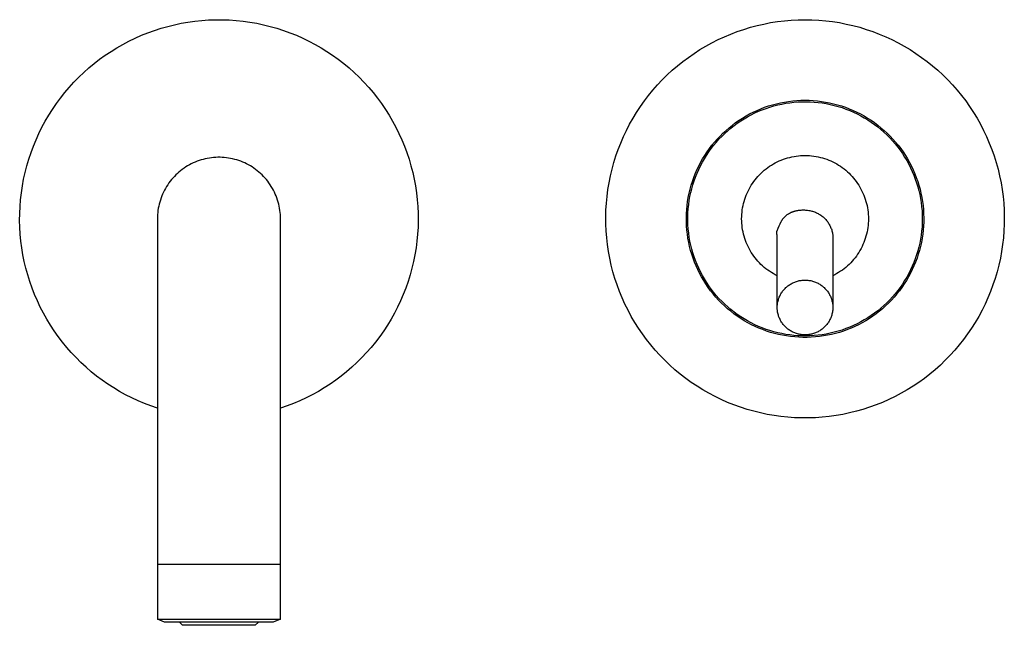
# Model space of a CAD drawing. Units: millimetres. Extents: x -302 to 247, y -306 to 179.
# Drawn here: x 79 to 247, y 75 to 179 of the extents above; entities that cross this region are included whole.
import ezdxf

# ---------------------------------------------------------------- set-up
doc = ezdxf.new("R2010")
doc.units = ezdxf.units.MM
doc.header["$MEASUREMENT"] = 0
doc.layers.add('Default', color=7, linetype='Continuous', true_color=0x000000)

msp = doc.modelspace()

# ---------------------------------------------------------------- linework, layer by layer
at = {"layer": 'Default', "color": 7, "true_color": 0xffffff}
for p, q in [((105.44, 178.02), (106.59, 178.27)), ((106.59, 178.27), (107.76, 178.47)), ((107.76, 178.47), (108.92, 178.63)), ((108.92, 178.63), (110.1, 178.76)), ((110.1, 178.76), (111.27, 178.84)), ((111.27, 178.84), (112.45, 178.88)), ((112.45, 178.88), (113.63, 178.88)), ((113.63, 178.88), (114.81, 178.84)), ((114.81, 178.84), (115.99, 178.76)), ((115.99, 178.76), (117.16, 178.63)), ((117.16, 178.63), (118.33, 178.47)), ((118.33, 178.47), (119.49, 178.27)), ((119.49, 178.27), (120.65, 178.02)), ((204.86, 177.88), (206.01, 178.14)), ((206.01, 178.14), (207.17, 178.37)), ((207.17, 178.37), (208.34, 178.55)), ((208.34, 178.55), (209.51, 178.69)), ((209.51, 178.69), (210.69, 178.8)), ((210.69, 178.8), (211.86, 178.86)), ((211.86, 178.86), (213.04, 178.88)), ((213.04, 178.88), (214.22, 178.86)), ((214.22, 178.86), (215.4, 178.8)), ((215.4, 178.8), (216.58, 178.69)), ((216.58, 178.69), (217.75, 178.55)), ((217.75, 178.55), (218.92, 178.37)), ((218.92, 178.37), (220.07, 178.14)), ((220.07, 178.14), (221.22, 177.88)), ((99.83, 176.21), (100.93, 176.65)), ((100.93, 176.65), (102.04, 177.05)), ((102.04, 177.05), (103.16, 177.42)), ((103.16, 177.42), (104.3, 177.74)), ((104.3, 177.74), (105.44, 178.02)), ((120.65, 178.02), (121.79, 177.74)), ((121.79, 177.74), (122.93, 177.42)), ((122.93, 177.42), (124.05, 177.05)), ((124.05, 177.05), (125.16, 176.65)), ((125.16, 176.65), (126.25, 176.21)), ((199.29, 175.97), (200.37, 176.43)), ((200.37, 176.43), (201.48, 176.85)), ((201.48, 176.85), (202.59, 177.23)), ((202.59, 177.23), (203.72, 177.58)), ((203.72, 177.58), (204.86, 177.88)), ((221.22, 177.88), (222.37, 177.58)), ((222.37, 177.58), (223.49, 177.23)), ((223.49, 177.23), (224.61, 176.85)), ((224.61, 176.85), (225.71, 176.43)), ((225.71, 176.43), (226.8, 175.97)), ((96.65, 174.67), (97.69, 175.22)), ((97.69, 175.22), (98.76, 175.74)), ((98.76, 175.74), (99.83, 176.21)), ((126.25, 176.21), (127.33, 175.74)), ((127.33, 175.74), (128.39, 175.22)), ((128.39, 175.22), (129.44, 174.67)), ((196.13, 174.37), (197.16, 174.94)), ((197.16, 174.94), (198.22, 175.48)), ((198.22, 175.48), (199.29, 175.97)), ((226.8, 175.97), (227.87, 175.48)), ((227.87, 175.48), (228.92, 174.94)), ((228.92, 174.94), (229.96, 174.37)), ((93.65, 172.81), (94.63, 173.46)), ((94.63, 173.46), (95.63, 174.08)), ((95.63, 174.08), (96.65, 174.67)), ((129.44, 174.67), (130.46, 174.08)), ((130.46, 174.08), (131.46, 173.46)), ((131.46, 173.46), (132.44, 172.81)), ((193.15, 172.45), (194.12, 173.13)), ((194.12, 173.13), (195.12, 173.77)), ((195.12, 173.77), (196.13, 174.37)), ((229.96, 174.37), (230.97, 173.77)), ((230.97, 173.77), (231.96, 173.13)), ((231.96, 173.13), (232.93, 172.45)), ((90.85, 170.64), (91.76, 171.39)), ((91.76, 171.39), (92.69, 172.12)), ((92.69, 172.12), (93.65, 172.81)), ((132.44, 172.81), (133.4, 172.12)), ((133.4, 172.12), (134.33, 171.39)), ((134.33, 171.39), (135.24, 170.64)), ((191.29, 171.01), (192.21, 171.75)), ((192.21, 171.75), (193.15, 172.45)), ((232.93, 172.45), (233.88, 171.75)), ((233.88, 171.75), (234.8, 171.01)), ((89.12, 169.04), (89.97, 169.85)), ((89.97, 169.85), (90.85, 170.64)), ((135.24, 170.64), (136.12, 169.85)), ((136.12, 169.85), (136.97, 169.04)), ((189.53, 169.44), (190.4, 170.24)), ((190.4, 170.24), (191.29, 171.01)), ((234.8, 171.01), (235.69, 170.24)), ((235.69, 170.24), (236.56, 169.44)), ((87.5, 167.32), (88.29, 168.19)), ((88.29, 168.19), (89.12, 169.04)), ((136.97, 169.04), (137.79, 168.2)), ((137.79, 168.2), (138.59, 167.32)), ((187.88, 167.75), (188.69, 168.61)), ((188.69, 168.61), (189.53, 169.44)), ((236.56, 169.44), (237.4, 168.61)), ((237.4, 168.61), (238.21, 167.75)), ((86.01, 165.5), (86.74, 166.42)), ((86.74, 166.42), (87.5, 167.32)), ((138.59, 167.32), (139.35, 166.42)), ((139.35, 166.42), (140.08, 165.5)), ((186.36, 165.95), (187.1, 166.86)), ((187.1, 166.86), (187.88, 167.75)), ((238.21, 167.75), (238.98, 166.86)), ((238.98, 166.86), (239.73, 165.95)), ((85.31, 164.55), (86.01, 165.5)), ((140.08, 165.5), (140.78, 164.55)), ((184.96, 164.04), (185.64, 165.01)), ((185.64, 165.01), (186.36, 165.95)), ((208.17, 164.53), (208.86, 164.69)), ((208.86, 164.69), (209.55, 164.82)), ((209.55, 164.82), (210.24, 164.93)), ((209.76, 164.61), (210.45, 164.71)), ((210.24, 164.93), (210.94, 165.02)), ((210.45, 164.71), (211.14, 164.79)), ((210.94, 165.02), (211.64, 165.08)), ((211.14, 164.79), (211.83, 164.84)), ((211.64, 165.08), (212.34, 165.12)), ((211.83, 164.84), (212.52, 164.87)), ((212.34, 165.12), (213.04, 165.13)), ((212.52, 164.87), (213.22, 164.88)), ((213.04, 165.13), (213.75, 165.12)), ((213.22, 164.88), (213.91, 164.86)), ((213.75, 165.12), (214.45, 165.08)), ((213.91, 164.86), (214.6, 164.82)), ((214.45, 165.08), (215.15, 165.02)), ((214.6, 164.82), (215.3, 164.75)), ((215.15, 165.02), (215.85, 164.93)), ((215.3, 164.75), (215.98, 164.66)), ((215.85, 164.93), (216.54, 164.82)), ((215.98, 164.66), (216.67, 164.55)), ((216.54, 164.82), (217.23, 164.69)), ((217.23, 164.69), (217.92, 164.53)), ((239.73, 165.95), (240.45, 165.01)), ((240.45, 165.01), (241.13, 164.04)), ((84.01, 162.58), (84.64, 163.57)), ((84.64, 163.57), (85.31, 164.55)), ((140.78, 164.55), (141.45, 163.57)), ((141.45, 163.57), (142.08, 162.58)), ((183.7, 162.05), (184.31, 163.06)), ((184.31, 163.06), (184.96, 164.04)), ((203.59, 162.78), (204.21, 163.1)), ((204.21, 163.1), (204.85, 163.4)), ((204.48, 162.95), (205.11, 163.24)), ((204.85, 163.4), (205.5, 163.67)), ((205.11, 163.24), (205.75, 163.5)), ((205.5, 163.67), (206.15, 163.92)), ((205.75, 163.5), (206.4, 163.74)), ((206.15, 163.92), (206.82, 164.15)), ((206.4, 163.74), (207.06, 163.96)), ((206.82, 164.15), (207.49, 164.35)), ((207.06, 163.96), (207.73, 164.16)), ((207.49, 164.35), (208.17, 164.53)), ((207.73, 164.16), (208.4, 164.33)), ((208.4, 164.33), (209.08, 164.48)), ((209.08, 164.48), (209.76, 164.61)), ((216.67, 164.55), (217.35, 164.41)), ((217.35, 164.41), (218.02, 164.25)), ((217.92, 164.53), (218.6, 164.35)), ((218.02, 164.25), (218.69, 164.06)), ((218.6, 164.35), (219.27, 164.15)), ((218.69, 164.06), (219.36, 163.86)), ((219.27, 164.15), (219.93, 163.92)), ((219.36, 163.86), (220.01, 163.63)), ((219.93, 163.92), (220.59, 163.67)), ((220.01, 163.63), (220.66, 163.37)), ((220.59, 163.67), (221.24, 163.4)), ((220.66, 163.37), (221.29, 163.1)), ((221.24, 163.4), (221.88, 163.1)), ((221.29, 163.1), (221.92, 162.8)), ((221.88, 163.1), (222.5, 162.78)), ((241.13, 164.04), (241.78, 163.06)), ((241.78, 163.06), (242.39, 162.05)), ((82.85, 160.52), (83.41, 161.56)), ((83.41, 161.56), (84.01, 162.58)), ((142.08, 162.58), (142.67, 161.56)), ((142.67, 161.56), (143.23, 160.52)), ((183.12, 161.02), (183.7, 162.05)), ((200.64, 160.88), (201.2, 161.3)), ((201.2, 161.3), (201.78, 161.7)), ((201.49, 161.2), (202.06, 161.59)), ((201.78, 161.7), (202.37, 162.08)), ((202.06, 161.59), (202.65, 161.96)), ((202.37, 162.08), (202.97, 162.45)), ((202.65, 161.96), (203.24, 162.31)), ((202.97, 162.45), (203.59, 162.78)), ((203.24, 162.31), (203.86, 162.64)), ((203.86, 162.64), (204.48, 162.95)), ((221.92, 162.8), (222.54, 162.48)), ((222.5, 162.78), (223.12, 162.45)), ((222.54, 162.48), (223.14, 162.14)), ((223.12, 162.45), (223.72, 162.08)), ((223.14, 162.14), (223.74, 161.78)), ((223.72, 162.08), (224.31, 161.7)), ((223.74, 161.78), (224.32, 161.4)), ((224.31, 161.7), (224.89, 161.3)), ((224.32, 161.4), (224.88, 161)), ((224.89, 161.3), (225.45, 160.88)), ((242.39, 162.05), (242.97, 161.02)), ((82.33, 159.46), (82.85, 160.52)), ((143.23, 160.52), (143.76, 159.46)), ((182.07, 158.91), (182.58, 159.97)), ((182.58, 159.97), (183.12, 161.02)), ((199.04, 159.51), (199.56, 159.98)), ((199.34, 159.44), (199.85, 159.91)), ((199.56, 159.98), (200.09, 160.44)), ((199.85, 159.91), (200.38, 160.36)), ((200.09, 160.44), (200.64, 160.88)), ((200.38, 160.36), (200.93, 160.79)), ((200.93, 160.79), (201.49, 161.2)), ((224.88, 161), (225.44, 160.58)), ((225.44, 160.58), (225.97, 160.14)), ((225.45, 160.88), (226, 160.44)), ((225.97, 160.14), (226.5, 159.68)), ((226, 160.44), (226.53, 159.98)), ((226.5, 159.68), (227, 159.2)), ((226.53, 159.98), (227.05, 159.51)), ((242.97, 161.02), (243.51, 159.97)), ((243.51, 159.97), (244.02, 158.91)), ((81.39, 157.3), (81.84, 158.39)), ((81.84, 158.39), (82.33, 159.46)), ((143.76, 159.46), (144.25, 158.39)), ((144.25, 158.39), (144.7, 157.3)), ((181.6, 157.82), (182.07, 158.91)), ((197.15, 157.43), (197.59, 157.97)), ((197.45, 157.41), (197.9, 157.94)), ((197.59, 157.97), (198.06, 158.5)), ((197.9, 157.94), (198.36, 158.46)), ((198.06, 158.5), (198.54, 159.01)), ((198.36, 158.46), (198.84, 158.96)), ((198.54, 159.01), (199.04, 159.51)), ((198.84, 158.96), (199.34, 159.44)), ((227, 159.2), (227.49, 158.71)), ((227.05, 159.51), (227.55, 159.01)), ((227.49, 158.71), (227.96, 158.2)), ((227.55, 159.01), (228.03, 158.5)), ((227.96, 158.2), (228.41, 157.68)), ((228.03, 158.5), (228.49, 157.97)), ((228.49, 157.97), (228.94, 157.43)), ((244.02, 158.91), (244.48, 157.82)), ((80.98, 156.19), (81.39, 157.3)), ((144.7, 157.3), (145.11, 156.19)), ((180.78, 155.61), (181.17, 156.72)), ((181.17, 156.72), (181.6, 157.82)), ((195.93, 155.71), (196.32, 156.29)), ((196.24, 155.72), (196.62, 156.3)), ((196.32, 156.29), (196.72, 156.87)), ((196.62, 156.3), (197.03, 156.86)), ((196.72, 156.87), (197.15, 157.43)), ((197.03, 156.86), (197.45, 157.41)), ((228.41, 157.68), (228.85, 157.13)), ((228.85, 157.13), (229.26, 156.58)), ((228.94, 157.43), (229.36, 156.87)), ((229.26, 156.58), (229.66, 156.01)), ((229.36, 156.87), (229.77, 156.29)), ((229.77, 156.29), (230.16, 155.71)), ((244.48, 157.82), (244.91, 156.72)), ((244.91, 156.72), (245.31, 155.61)), ((80.27, 153.94), (80.61, 155.07)), ((80.61, 155.07), (80.98, 156.19)), ((108.98, 154.57), (108.65, 154.42)), ((109.32, 154.7), (108.98, 154.57)), ((109.66, 154.82), (109.32, 154.7)), ((110.01, 154.93), (109.66, 154.82)), ((110.36, 155.03), (110.01, 154.93)), ((110.71, 155.12), (110.36, 155.03)), ((111.06, 155.19), (110.71, 155.12)), ((111.42, 155.26), (111.06, 155.19)), ((111.78, 155.31), (111.42, 155.26)), ((112.14, 155.34), (111.78, 155.31)), ((112.5, 155.37), (112.14, 155.34)), ((112.86, 155.38), (112.5, 155.37)), ((113.23, 155.38), (112.86, 155.38)), ((113.59, 155.37), (113.23, 155.38)), ((113.95, 155.34), (113.59, 155.37)), ((114.31, 155.31), (113.95, 155.34)), ((114.67, 155.26), (114.31, 155.31)), ((115.03, 155.19), (114.67, 155.26)), ((115.38, 155.12), (115.03, 155.19)), ((115.73, 155.03), (115.38, 155.12)), ((116.08, 154.93), (115.73, 155.03)), ((116.43, 154.82), (116.08, 154.93)), ((116.77, 154.7), (116.43, 154.82)), ((117.1, 154.57), (116.77, 154.7)), ((117.44, 154.42), (117.1, 154.57)), ((145.11, 156.19), (145.48, 155.08)), ((145.48, 155.08), (145.81, 153.94)), ((180.43, 154.48), (180.78, 155.61)), ((195.22, 154.49), (195.57, 155.11)), ((195.52, 154.53), (195.87, 155.13)), ((195.57, 155.11), (195.93, 155.71)), ((195.87, 155.13), (196.24, 155.72)), ((207.97, 154.43), (208.3, 154.6)), ((208.3, 154.6), (208.65, 154.76)), ((208.65, 154.76), (208.99, 154.91)), ((208.99, 154.91), (209.35, 155.04)), ((209.35, 155.04), (209.7, 155.17)), ((209.7, 155.17), (210.06, 155.28)), ((210.06, 155.28), (210.43, 155.37)), ((210.43, 155.37), (210.8, 155.46)), ((210.8, 155.46), (211.17, 155.53)), ((211.17, 155.53), (211.54, 155.59)), ((211.54, 155.59), (211.91, 155.63)), ((211.91, 155.63), (212.29, 155.67)), ((212.29, 155.67), (212.67, 155.69)), ((212.67, 155.69), (213.04, 155.69)), ((213.04, 155.69), (213.42, 155.69)), ((213.42, 155.69), (213.8, 155.67)), ((213.8, 155.67), (214.17, 155.63)), ((214.17, 155.63), (214.55, 155.59)), ((214.55, 155.59), (214.92, 155.53)), ((214.92, 155.53), (215.29, 155.46)), ((215.29, 155.46), (215.66, 155.37)), ((215.66, 155.37), (216.02, 155.28)), ((216.02, 155.28), (216.38, 155.17)), ((216.38, 155.17), (216.74, 155.04)), ((216.74, 155.04), (217.09, 154.91)), ((217.09, 154.91), (217.44, 154.76)), ((217.44, 154.76), (217.78, 154.6)), ((217.78, 154.6), (218.12, 154.43)), ((229.66, 156.01), (230.04, 155.42)), ((230.04, 155.42), (230.39, 154.83)), ((230.16, 155.71), (230.52, 155.11)), ((230.39, 154.83), (230.73, 154.22)), ((230.52, 155.11), (230.87, 154.49)), ((245.31, 155.61), (245.66, 154.48)), ((79.98, 152.8), (80.27, 153.94)), ((106.5, 153.09), (106.22, 152.86)), ((106.78, 153.31), (106.5, 153.09)), ((107.08, 153.52), (106.78, 153.31)), ((107.38, 153.73), (107.08, 153.52)), ((107.69, 153.92), (107.38, 153.73)), ((108, 154.1), (107.69, 153.92)), ((108.33, 154.26), (108, 154.1)), ((108.65, 154.42), (108.33, 154.26)), ((117.76, 154.26), (117.44, 154.42)), ((118.08, 154.09), (117.76, 154.26)), ((118.4, 153.92), (118.08, 154.09)), ((118.71, 153.73), (118.4, 153.92)), ((119.01, 153.52), (118.71, 153.73)), ((119.3, 153.31), (119.01, 153.52)), ((119.59, 153.09), (119.3, 153.31)), ((119.87, 152.86), (119.59, 153.09)), ((145.81, 153.94), (146.11, 152.8)), ((179.84, 152.2), (180.11, 153.35)), ((180.11, 153.35), (180.43, 154.48)), ((194.32, 152.59), (194.6, 153.23)), ((194.6, 153.23), (194.9, 153.87)), ((194.62, 152.65), (194.9, 153.29)), ((194.9, 153.87), (195.22, 154.49)), ((194.9, 153.29), (195.2, 153.91)), ((195.2, 153.91), (195.52, 154.53)), ((205.53, 152.66), (205.81, 152.92)), ((205.81, 152.92), (206.09, 153.17)), ((206.09, 153.17), (206.39, 153.4)), ((206.39, 153.4), (206.69, 153.63)), ((206.69, 153.63), (207, 153.85)), ((207, 153.85), (207.31, 154.05)), ((207.31, 154.05), (207.64, 154.25)), ((207.64, 154.25), (207.97, 154.43)), ((218.12, 154.43), (218.45, 154.25)), ((218.45, 154.25), (218.77, 154.05)), ((218.77, 154.05), (219.09, 153.85)), ((219.09, 153.85), (219.4, 153.63)), ((219.4, 153.63), (219.7, 153.4)), ((219.7, 153.4), (219.99, 153.17)), ((219.99, 153.17), (220.28, 152.92)), ((220.28, 152.92), (220.55, 152.66)), ((230.73, 154.22), (231.04, 153.6)), ((230.87, 154.49), (231.19, 153.87)), ((231.04, 153.6), (231.33, 152.97)), ((231.19, 153.87), (231.49, 153.23)), ((231.33, 152.97), (231.6, 152.33)), ((231.49, 153.23), (231.77, 152.59)), ((245.66, 154.48), (245.97, 153.35)), ((245.97, 153.35), (246.25, 152.2)), ((79.51, 150.49), (79.72, 151.65)), ((79.72, 151.65), (79.98, 152.8)), ((104.72, 151.29), (104.51, 151)), ((104.95, 151.57), (104.72, 151.29)), ((105.18, 151.85), (104.95, 151.57)), ((105.43, 152.11), (105.18, 151.85)), ((105.68, 152.37), (105.43, 152.11)), ((105.95, 152.62), (105.68, 152.37)), ((106.22, 152.86), (105.95, 152.62)), ((120.14, 152.62), (119.87, 152.86)), ((120.4, 152.37), (120.14, 152.62)), ((120.66, 152.11), (120.4, 152.37)), ((120.9, 151.85), (120.66, 152.11)), ((121.14, 151.57), (120.9, 151.85)), ((121.37, 151.29), (121.14, 151.57)), ((121.58, 151), (121.37, 151.29)), ((146.11, 152.8), (146.36, 151.65)), ((146.36, 151.65), (146.58, 150.49)), ((179.61, 151.04), (179.84, 152.2)), ((193.62, 150.6), (193.83, 151.27)), ((193.83, 151.27), (194.06, 151.93)), ((193.91, 150.7), (194.12, 151.36)), ((194.06, 151.93), (194.32, 152.59)), ((194.12, 151.36), (194.36, 152.01)), ((194.36, 152.01), (194.62, 152.65)), ((204.08, 150.93), (204.3, 151.24)), ((204.3, 151.24), (204.52, 151.54)), ((204.52, 151.54), (204.76, 151.83)), ((204.76, 151.83), (205.01, 152.12)), ((205.01, 152.12), (205.27, 152.39)), ((205.27, 152.39), (205.53, 152.66)), ((220.55, 152.66), (220.82, 152.39)), ((220.82, 152.39), (221.08, 152.12)), ((221.08, 152.12), (221.33, 151.83)), ((221.33, 151.83), (221.56, 151.54)), ((221.56, 151.54), (221.79, 151.24)), ((221.79, 151.24), (222.01, 150.93)), ((231.6, 152.33), (231.85, 151.68)), ((231.77, 152.59), (232.03, 151.93)), ((231.85, 151.68), (232.08, 151.03)), ((232.03, 151.93), (232.26, 151.27)), ((232.26, 151.27), (232.47, 150.6)), ((246.25, 152.2), (246.48, 151.04)), ((79.33, 149.32), (79.51, 150.49)), ((103.75, 149.76), (103.58, 149.44)), ((103.92, 150.08), (103.75, 149.76)), ((104.11, 150.39), (103.92, 150.08)), ((104.3, 150.7), (104.11, 150.39)), ((104.51, 151), (104.3, 150.7)), ((121.79, 150.7), (121.58, 151)), ((121.98, 150.39), (121.79, 150.7)), ((122.17, 150.08), (121.98, 150.39)), ((122.34, 149.76), (122.17, 150.08)), ((122.5, 149.44), (122.34, 149.76)), ((146.58, 150.49), (146.75, 149.32)), ((179.26, 148.71), (179.41, 149.88)), ((179.41, 149.88), (179.61, 151.04)), ((193.27, 149.24), (193.43, 149.92)), ((193.43, 149.92), (193.62, 150.6)), ((193.55, 149.35), (193.72, 150.03)), ((193.72, 150.03), (193.91, 150.7)), ((203.17, 149.28), (203.33, 149.62)), ((203.33, 149.62), (203.5, 149.96)), ((203.5, 149.96), (203.68, 150.29)), ((203.68, 150.29), (203.87, 150.61)), ((203.87, 150.61), (204.08, 150.93)), ((222.01, 150.93), (222.21, 150.61)), ((222.21, 150.61), (222.41, 150.29)), ((222.41, 150.29), (222.59, 149.96)), ((222.59, 149.96), (222.76, 149.62)), ((222.76, 149.62), (222.92, 149.28)), ((232.08, 151.03), (232.28, 150.36)), ((232.28, 150.36), (232.46, 149.69)), ((232.46, 149.69), (232.61, 149.01)), ((232.47, 150.6), (232.66, 149.92)), ((232.66, 149.92), (232.82, 149.24)), ((246.48, 151.04), (246.67, 149.88)), ((246.67, 149.88), (246.83, 148.71)), ((79.11, 146.98), (79.2, 148.15)), ((79.2, 148.15), (79.33, 149.32)), ((103.05, 148.09), (102.94, 147.75)), ((103.16, 148.44), (103.05, 148.09)), ((103.29, 148.78), (103.16, 148.44)), ((103.43, 149.11), (103.29, 148.78)), ((103.58, 149.44), (103.43, 149.11)), ((122.66, 149.11), (122.5, 149.44)), ((122.8, 148.78), (122.66, 149.11)), ((122.92, 148.44), (122.8, 148.78)), ((123.04, 148.09), (122.92, 148.44)), ((123.15, 147.75), (123.04, 148.09)), ((146.75, 149.32), (146.89, 148.15)), ((146.89, 148.15), (146.98, 146.98)), ((179.15, 147.53), (179.26, 148.71)), ((192.92, 147.16), (193.01, 147.86)), ((193.01, 147.86), (193.13, 148.55)), ((193.13, 148.55), (193.27, 149.24)), ((193.19, 147.3), (193.29, 147.99)), ((193.29, 147.99), (193.41, 148.67)), ((193.41, 148.67), (193.55, 149.35)), ((202.55, 147.5), (202.65, 147.86)), ((202.65, 147.86), (202.76, 148.23)), ((202.76, 148.23), (202.88, 148.58)), ((202.88, 148.58), (203.02, 148.93)), ((203.02, 148.93), (203.17, 149.28)), ((222.92, 149.28), (223.07, 148.93)), ((223.07, 148.93), (223.21, 148.58)), ((223.21, 148.58), (223.33, 148.23)), ((223.33, 148.23), (223.44, 147.86)), ((223.44, 147.86), (223.54, 147.5)), ((232.61, 149.01), (232.74, 148.33)), ((232.74, 148.33), (232.85, 147.65)), ((232.82, 149.24), (232.96, 148.55)), ((232.96, 148.55), (233.07, 147.86)), ((233.07, 147.86), (233.17, 147.16)), ((246.83, 148.71), (246.94, 147.53)), ((79.06, 145.8), (79.11, 146.98)), ((102.64, 146.33), (102.6, 145.97)), ((102.7, 146.69), (102.64, 146.33)), ((102.77, 147.04), (102.7, 146.69)), ((102.85, 147.4), (102.77, 147.04)), ((102.94, 147.75), (102.85, 147.4)), ((123.24, 147.4), (123.15, 147.75)), ((123.32, 147.04), (123.24, 147.4)), ((123.39, 146.69), (123.32, 147.04)), ((123.44, 146.33), (123.39, 146.69)), ((123.49, 145.97), (123.44, 146.33)), ((146.98, 146.98), (147.03, 145.8)), ((179.05, 145.17), (179.08, 146.35)), ((179.08, 146.35), (179.15, 147.53)), ((192.81, 145.76), (192.86, 146.46)), ((192.86, 146.46), (192.92, 147.16)), ((193.07, 145.92), (193.12, 146.61)), ((193.12, 146.61), (193.19, 147.3)), ((202.29, 146.01), (202.33, 146.39)), ((202.33, 146.39), (202.39, 146.76)), ((202.39, 146.76), (202.47, 147.13)), ((202.47, 147.13), (202.55, 147.5)), ((211.11, 146.15), (211.2, 146.17)), ((211.2, 146.17), (211.29, 146.2)), ((211.29, 146.2), (211.37, 146.22)), ((211.37, 146.22), (211.46, 146.25)), ((211.46, 146.25), (211.55, 146.27)), ((211.55, 146.27), (211.64, 146.29)), ((211.64, 146.29), (211.73, 146.31)), ((211.73, 146.31), (211.82, 146.32)), ((211.82, 146.32), (211.92, 146.34)), ((211.92, 146.34), (212.01, 146.35)), ((212.01, 146.35), (212.1, 146.36)), ((212.1, 146.36), (212.19, 146.37)), ((212.19, 146.37), (212.38, 146.38)), ((212.38, 146.38), (212.57, 146.39)), ((212.57, 146.39), (212.75, 146.39)), ((212.75, 146.39), (212.94, 146.39)), ((212.94, 146.39), (213.12, 146.38)), ((213.12, 146.38), (213.31, 146.36)), ((213.31, 146.36), (213.49, 146.34)), ((213.49, 146.34), (213.67, 146.32)), ((213.67, 146.32), (213.85, 146.29)), ((213.85, 146.29), (214.02, 146.25)), ((214.02, 146.25), (214.18, 146.21)), ((214.18, 146.21), (214.34, 146.17)), ((214.34, 146.17), (214.51, 146.12)), ((223.54, 147.5), (223.62, 147.13)), ((223.62, 147.13), (223.69, 146.76)), ((223.69, 146.76), (223.75, 146.39)), ((223.75, 146.39), (223.8, 146.01)), ((232.85, 147.65), (232.94, 146.96)), ((232.94, 146.96), (233, 146.27)), ((233, 146.27), (233.03, 145.57)), ((233.17, 147.16), (233.23, 146.46)), ((233.23, 146.46), (233.27, 145.76)), ((246.94, 147.53), (247.01, 146.35)), ((247.01, 146.35), (247.04, 145.17)), ((79.04, 144.62), (79.06, 145.8)), ((79.07, 143.44), (79.04, 144.62)), ((102.55, 145.25), (102.54, 144.88)), ((102.54, 144.88), (102.54, 76.53)), ((102.57, 145.61), (102.55, 145.25)), ((102.6, 145.97), (102.57, 145.61)), ((123.52, 145.61), (123.49, 145.97)), ((123.54, 145.25), (123.52, 145.61)), ((123.54, 144.88), (123.54, 145.25)), ((123.54, 94.38), (123.54, 144.88)), ((147.04, 144.62), (147.01, 143.44)), ((147.03, 145.8), (147.04, 144.62)), ((179.06, 143.99), (179.05, 145.17)), ((192.79, 145.05), (192.81, 145.76)), ((192.8, 144.35), (192.79, 145.05)), ((193.05, 145.23), (193.07, 145.92)), ((193.05, 144.53), (193.05, 145.23)), ((193.07, 143.84), (193.05, 144.53)), ((202.23, 144.88), (202.24, 145.26)), ((202.24, 144.51), (202.23, 144.88)), ((202.24, 145.26), (202.26, 145.64)), ((202.25, 144.13), (202.24, 144.51)), ((202.26, 145.64), (202.29, 146.01)), ((208.98, 144.41), (209.02, 144.48)), ((209.02, 144.48), (209.05, 144.55)), ((209.05, 144.55), (209.09, 144.61)), ((209.09, 144.61), (209.13, 144.68)), ((209.13, 144.68), (209.18, 144.74)), ((209.18, 144.74), (209.22, 144.81)), ((209.22, 144.81), (209.27, 144.87)), ((209.27, 144.87), (209.31, 144.93)), ((209.31, 144.93), (209.36, 144.99)), ((209.36, 144.99), (209.41, 145.05)), ((209.41, 145.05), (209.47, 145.11)), ((209.47, 145.11), (209.52, 145.17)), ((209.52, 145.17), (209.58, 145.23)), ((209.58, 145.23), (209.64, 145.29)), ((209.64, 145.29), (209.7, 145.34)), ((209.7, 145.34), (209.76, 145.4)), ((209.76, 145.4), (209.82, 145.45)), ((209.82, 145.45), (209.89, 145.5)), ((209.89, 145.5), (209.95, 145.55)), ((209.95, 145.55), (210.02, 145.6)), ((210.02, 145.6), (210.09, 145.65)), ((210.09, 145.65), (210.16, 145.7)), ((210.16, 145.7), (210.23, 145.74)), ((210.23, 145.74), (210.31, 145.79)), ((210.31, 145.79), (210.38, 145.83)), ((210.38, 145.83), (210.46, 145.87)), ((210.46, 145.87), (210.54, 145.91)), ((210.54, 145.91), (210.62, 145.95)), ((210.62, 145.95), (210.7, 145.99)), ((210.7, 145.99), (210.78, 146.02)), ((210.78, 146.02), (210.86, 146.06)), ((210.86, 146.06), (210.94, 146.09)), ((210.94, 146.09), (211.03, 146.12)), ((211.03, 146.12), (211.11, 146.15)), ((214.51, 146.12), (214.66, 146.06)), ((214.66, 146.06), (214.82, 146)), ((214.82, 146), (214.97, 145.93)), ((214.97, 145.93), (215.13, 145.86)), ((215.13, 145.86), (215.28, 145.78)), ((215.28, 145.78), (215.42, 145.7)), ((215.42, 145.7), (215.57, 145.61)), ((215.57, 145.61), (215.71, 145.52)), ((215.71, 145.52), (215.84, 145.42)), ((215.84, 145.42), (215.98, 145.32)), ((215.98, 145.32), (216.11, 145.21)), ((216.11, 145.21), (216.23, 145.1)), ((216.23, 145.1), (216.36, 144.98)), ((216.36, 144.98), (216.48, 144.86)), ((216.48, 144.86), (216.59, 144.74)), ((216.59, 144.74), (216.7, 144.61)), ((216.7, 144.61), (216.8, 144.48)), ((216.8, 144.48), (216.91, 144.34)), ((223.8, 146.01), (223.83, 145.64)), ((223.83, 145.64), (223.85, 145.26)), ((223.85, 144.51), (223.83, 144.13)), ((223.85, 145.26), (223.86, 144.88)), ((223.86, 144.88), (223.85, 144.51)), ((233.03, 145.57), (233.04, 144.88)), ((233.04, 144.88), (233.03, 144.18)), ((233.27, 145.76), (233.29, 145.05)), ((233.29, 145.05), (233.29, 144.35)), ((247.04, 145.17), (247.03, 143.99)), ((79.14, 142.26), (79.07, 143.44)), ((147.01, 143.44), (146.94, 142.26)), ((179.11, 142.81), (179.06, 143.99)), ((179.2, 141.64), (179.11, 142.81)), ((192.83, 143.65), (192.8, 144.35)), ((192.89, 142.95), (192.83, 143.65)), ((192.97, 142.25), (192.89, 142.95)), ((193.12, 143.15), (193.07, 143.84)), ((193.19, 142.45), (193.12, 143.15)), ((202.29, 143.75), (202.25, 144.13)), ((202.33, 143.38), (202.29, 143.75)), ((202.39, 143.01), (202.33, 143.38)), ((202.46, 142.64), (202.39, 143.01)), ((208.25, 142.76), (208.26, 142.83)), ((208.26, 142.83), (208.44, 143.27)), ((208.44, 143.27), (208.62, 143.67)), ((208.62, 143.67), (208.8, 144.05)), ((208.8, 144.05), (208.98, 144.41)), ((216.91, 144.34), (217, 144.21)), ((217, 144.21), (217.09, 144.06)), ((217.09, 144.06), (217.18, 143.92)), ((217.18, 143.92), (217.26, 143.77)), ((217.26, 143.77), (217.34, 143.62)), ((217.34, 143.62), (217.41, 143.47)), ((217.41, 143.47), (217.47, 143.31)), ((217.47, 143.31), (217.53, 143.16)), ((217.53, 143.16), (217.59, 143)), ((217.59, 143), (217.63, 142.84)), ((217.63, 142.84), (217.68, 142.67)), ((223.7, 143.01), (223.62, 142.64)), ((223.75, 143.38), (223.7, 143.01)), ((223.8, 143.75), (223.75, 143.38)), ((223.83, 144.13), (223.8, 143.75)), ((232.94, 142.8), (232.85, 142.11)), ((233, 143.49), (232.94, 142.8)), ((233.03, 144.18), (233, 143.49)), ((233.2, 142.95), (233.12, 142.25)), ((233.26, 143.65), (233.2, 142.95)), ((233.29, 144.35), (233.26, 143.65)), ((246.98, 142.81), (246.89, 141.64)), ((247.03, 143.99), (246.98, 142.81)), ((79.26, 141.09), (79.14, 142.26)), ((146.94, 142.26), (146.83, 141.09)), ((179.33, 140.47), (179.2, 141.64)), ((193.07, 141.56), (192.97, 142.25)), ((193.2, 140.86), (193.07, 141.56)), ((193.29, 141.77), (193.19, 142.45)), ((193.41, 141.08), (193.29, 141.77)), ((202.55, 142.27), (202.46, 142.64)), ((202.65, 141.9), (202.55, 142.27)), ((202.76, 141.54), (202.65, 141.9)), ((202.88, 141.19), (202.76, 141.54)), ((203.01, 140.83), (202.88, 141.19)), ((208.23, 142.53), (208.24, 142.61)), ((208.23, 142.46), (208.23, 142.53)), ((208.24, 142.38), (208.23, 142.46)), ((208.24, 142.68), (208.25, 142.76)), ((208.24, 142.61), (208.24, 142.68)), ((208.24, 142.31), (208.24, 142.38)), ((208.25, 142.23), (208.24, 142.31)), ((208.26, 142.16), (208.25, 142.23)), ((208.27, 142.08), (208.26, 142.16)), ((208.28, 142.01), (208.27, 142.08)), ((208.29, 129.75), (208.28, 142.01)), ((217.68, 142.67), (217.72, 142.51)), ((217.72, 142.51), (217.75, 142.34)), ((217.75, 142.34), (217.77, 142.18)), ((217.77, 142.18), (217.79, 142.01)), ((217.79, 142.01), (217.79, 129.75)), ((223.21, 141.19), (223.07, 140.83)), ((223.33, 141.54), (223.21, 141.19)), ((223.44, 141.9), (223.33, 141.54)), ((223.54, 142.27), (223.44, 141.9)), ((223.62, 142.64), (223.54, 142.27)), ((232.74, 141.43), (232.61, 140.74)), ((232.85, 142.11), (232.74, 141.43)), ((233.02, 141.56), (232.89, 140.86)), ((233.12, 142.25), (233.02, 141.56)), ((246.89, 141.64), (246.76, 140.47)), ((79.41, 139.92), (79.26, 141.09)), ((79.6, 138.75), (79.41, 139.92)), ((146.68, 139.92), (146.49, 138.75)), ((146.83, 141.09), (146.68, 139.92)), ((179.51, 139.3), (179.33, 140.47)), ((193.35, 140.18), (193.2, 140.86)), ((193.52, 139.5), (193.35, 140.18)), ((193.55, 140.4), (193.41, 141.08)), ((193.72, 138.82), (193.52, 139.5)), ((193.72, 139.73), (193.55, 140.4)), ((193.91, 139.06), (193.72, 139.73)), ((203.16, 140.49), (203.01, 140.83)), ((203.32, 140.14), (203.16, 140.49)), ((203.49, 139.81), (203.32, 140.14)), ((203.67, 139.48), (203.49, 139.81)), ((203.87, 139.15), (203.67, 139.48)), ((222.41, 139.48), (222.22, 139.15)), ((222.6, 139.81), (222.41, 139.48)), ((222.77, 140.14), (222.6, 139.81)), ((222.93, 140.49), (222.77, 140.14)), ((223.07, 140.83), (222.93, 140.49)), ((232.46, 140.07), (232.28, 139.4)), ((232.57, 139.5), (232.37, 138.82)), ((232.61, 140.74), (232.46, 140.07)), ((232.74, 140.18), (232.57, 139.5)), ((232.89, 140.86), (232.74, 140.18)), ((246.76, 140.47), (246.58, 139.3)), ((79.83, 137.6), (79.6, 138.75)), ((146.49, 138.75), (146.25, 137.6)), ((179.72, 138.14), (179.51, 139.3)), ((179.97, 136.98), (179.72, 138.14)), ((193.94, 138.16), (193.72, 138.82)), ((194.12, 138.4), (193.91, 139.06)), ((194.19, 137.5), (193.94, 138.16)), ((194.36, 137.75), (194.12, 138.4)), ((204.07, 138.84), (203.87, 139.15)), ((204.29, 138.53), (204.07, 138.84)), ((204.52, 138.23), (204.29, 138.53)), ((204.75, 137.93), (204.52, 138.23)), ((205, 137.65), (204.75, 137.93)), ((221.33, 137.93), (221.09, 137.65)), ((221.57, 138.23), (221.33, 137.93)), ((221.8, 138.53), (221.57, 138.23)), ((222.01, 138.84), (221.8, 138.53)), ((222.22, 139.15), (222.01, 138.84)), ((231.85, 138.07), (231.6, 137.43)), ((232.08, 138.73), (231.85, 138.07)), ((232.15, 138.16), (231.9, 137.5)), ((232.28, 139.4), (232.08, 138.73)), ((232.37, 138.82), (232.15, 138.16)), ((246.37, 138.14), (246.11, 136.98)), ((246.58, 139.3), (246.37, 138.14)), ((80.11, 136.45), (79.83, 137.6)), ((80.42, 135.31), (80.11, 136.45)), ((145.98, 136.45), (145.67, 135.31)), ((146.25, 137.6), (145.98, 136.45)), ((180.27, 135.84), (179.97, 136.98)), ((194.46, 136.85), (194.19, 137.5)), ((194.62, 137.11), (194.36, 137.75)), ((194.75, 136.21), (194.46, 136.85)), ((194.9, 136.47), (194.62, 137.11)), ((195.06, 135.58), (194.75, 136.21)), ((195.2, 135.85), (194.9, 136.47)), ((205.26, 137.37), (205, 137.65)), ((205.52, 137.11), (205.26, 137.37)), ((205.8, 136.85), (205.52, 137.11)), ((206.09, 136.6), (205.8, 136.85)), ((206.38, 136.36), (206.09, 136.6)), ((206.68, 136.13), (206.38, 136.36)), ((206.99, 135.92), (206.68, 136.13)), ((219.41, 136.13), (219.1, 135.92)), ((219.71, 136.36), (219.41, 136.13)), ((220, 136.6), (219.71, 136.36)), ((220.29, 136.85), (220, 136.6)), ((220.56, 137.11), (220.29, 136.85)), ((220.83, 137.37), (220.56, 137.11)), ((221.09, 137.65), (220.83, 137.37)), ((231.04, 136.16), (230.73, 135.54)), ((231.34, 136.21), (231.03, 135.58)), ((231.33, 136.79), (231.04, 136.16)), ((231.6, 137.43), (231.33, 136.79)), ((231.63, 136.85), (231.34, 136.21)), ((231.9, 137.5), (231.63, 136.85)), ((246.11, 136.98), (245.82, 135.84)), ((80.77, 134.19), (80.42, 135.31)), ((145.67, 135.31), (145.32, 134.19)), ((180.6, 134.71), (180.27, 135.84)), ((180.97, 133.59), (180.6, 134.71)), ((195.39, 134.96), (195.06, 135.58)), ((195.52, 135.23), (195.2, 135.85)), ((195.75, 134.35), (195.39, 134.96)), ((195.87, 134.63), (195.52, 135.23)), ((196.24, 134.04), (195.87, 134.63)), ((207.3, 135.71), (206.99, 135.92)), ((207.63, 135.52), (207.3, 135.71)), ((207.96, 135.33), (207.63, 135.52)), ((208.29, 135.16), (207.96, 135.33)), ((212.39, 134.38), (212.55, 134.4)), ((212.55, 134.4), (212.72, 134.41)), ((212.72, 134.41), (212.88, 134.42)), ((212.88, 134.42), (213.04, 134.42)), ((213.04, 134.42), (213.21, 134.42)), ((213.21, 134.42), (213.37, 134.41)), ((213.37, 134.41), (213.54, 134.4)), ((213.54, 134.4), (213.7, 134.38)), ((218.13, 135.33), (217.79, 135.16)), ((218.46, 135.52), (218.13, 135.33)), ((218.78, 135.71), (218.46, 135.52)), ((219.1, 135.92), (218.78, 135.71)), ((230.39, 134.93), (230.04, 134.33)), ((230.7, 134.96), (230.34, 134.35)), ((230.73, 135.54), (230.39, 134.93)), ((231.03, 135.58), (230.7, 134.96)), ((245.49, 134.71), (245.11, 133.59)), ((245.82, 135.84), (245.49, 134.71)), ((81.16, 133.07), (80.77, 134.19)), ((81.59, 131.97), (81.16, 133.07)), ((144.93, 133.07), (144.5, 131.97)), ((145.32, 134.19), (144.93, 133.07)), ((181.38, 132.48), (180.97, 133.59)), ((196.12, 133.76), (195.75, 134.35)), ((196.52, 133.18), (196.12, 133.76)), ((196.62, 133.46), (196.24, 134.04)), ((196.93, 132.61), (196.52, 133.18)), ((197.03, 132.9), (196.62, 133.46)), ((197.45, 132.35), (197.03, 132.9)), ((209.32, 132.64), (209.42, 132.77)), ((209.42, 132.77), (209.53, 132.89)), ((209.53, 132.89), (209.64, 133.01)), ((209.64, 133.01), (209.76, 133.13)), ((209.76, 133.13), (209.88, 133.24)), ((209.88, 133.24), (210.01, 133.34)), ((210.01, 133.34), (210.13, 133.45)), ((210.13, 133.45), (210.27, 133.55)), ((210.27, 133.55), (210.4, 133.64)), ((210.4, 133.64), (210.54, 133.73)), ((210.54, 133.73), (210.68, 133.81)), ((210.68, 133.81), (210.83, 133.89)), ((210.83, 133.89), (210.97, 133.96)), ((210.97, 133.96), (211.12, 134.03)), ((211.12, 134.03), (211.28, 134.09)), ((211.28, 134.09), (211.43, 134.15)), ((211.43, 134.15), (211.59, 134.2)), ((211.59, 134.2), (211.74, 134.25)), ((211.74, 134.25), (211.9, 134.29)), ((211.9, 134.29), (212.06, 134.33)), ((212.06, 134.33), (212.23, 134.36)), ((212.23, 134.36), (212.39, 134.38)), ((213.7, 134.38), (213.86, 134.36)), ((213.86, 134.36), (214.02, 134.33)), ((214.02, 134.33), (214.18, 134.29)), ((214.18, 134.29), (214.34, 134.25)), ((214.34, 134.25), (214.5, 134.2)), ((214.5, 134.2), (214.66, 134.15)), ((214.66, 134.15), (214.81, 134.09)), ((214.81, 134.09), (214.96, 134.03)), ((214.96, 134.03), (215.11, 133.96)), ((215.11, 133.96), (215.26, 133.89)), ((215.26, 133.89), (215.4, 133.81)), ((215.4, 133.81), (215.55, 133.73)), ((215.55, 133.73), (215.69, 133.64)), ((215.69, 133.64), (215.82, 133.55)), ((215.82, 133.55), (215.95, 133.45)), ((215.95, 133.45), (216.08, 133.34)), ((216.08, 133.34), (216.21, 133.24)), ((216.21, 133.24), (216.33, 133.13)), ((216.33, 133.13), (216.44, 133.01)), ((216.44, 133.01), (216.56, 132.89)), ((216.56, 132.89), (216.67, 132.77)), ((216.67, 132.77), (216.77, 132.64)), ((229.26, 133.18), (228.85, 132.62)), ((229.57, 133.18), (229.15, 132.61)), ((229.66, 133.75), (229.26, 133.18)), ((229.97, 133.76), (229.57, 133.18)), ((230.04, 134.33), (229.66, 133.75)), ((230.34, 134.35), (229.97, 133.76)), ((245.11, 133.59), (244.7, 132.48)), ((82.06, 130.89), (81.59, 131.97)), ((144.5, 131.97), (144.03, 130.89)), ((181.83, 131.39), (181.38, 132.48)), ((182.32, 130.32), (181.83, 131.39)), ((197.37, 132.06), (196.93, 132.61)), ((197.82, 131.52), (197.37, 132.06)), ((197.9, 131.82), (197.45, 132.35)), ((198.3, 131), (197.82, 131.52)), ((198.36, 131.3), (197.9, 131.82)), ((198.84, 130.8), (198.36, 131.3)), ((208.44, 130.89), (208.49, 131.05)), ((208.49, 131.05), (208.54, 131.2)), ((208.54, 131.2), (208.59, 131.36)), ((208.59, 131.36), (208.65, 131.51)), ((208.65, 131.51), (208.72, 131.66)), ((208.72, 131.66), (208.79, 131.81)), ((208.79, 131.81), (208.86, 131.96)), ((208.86, 131.96), (208.94, 132.1)), ((208.94, 132.1), (209.03, 132.24)), ((209.03, 132.24), (209.12, 132.38)), ((209.12, 132.38), (209.22, 132.51)), ((209.22, 132.51), (209.32, 132.64)), ((216.77, 132.64), (216.87, 132.51)), ((216.87, 132.51), (216.97, 132.38)), ((216.97, 132.38), (217.06, 132.24)), ((217.06, 132.24), (217.14, 132.1)), ((217.14, 132.1), (217.22, 131.96)), ((217.22, 131.96), (217.3, 131.81)), ((217.3, 131.81), (217.37, 131.66)), ((217.37, 131.66), (217.44, 131.51)), ((217.44, 131.51), (217.5, 131.36)), ((217.5, 131.36), (217.55, 131.2)), ((217.55, 131.2), (217.6, 131.05)), ((217.6, 131.05), (217.64, 130.89)), ((227.49, 131.05), (227, 130.55)), ((227.96, 131.56), (227.49, 131.05)), ((228.26, 131.52), (227.79, 131)), ((228.41, 132.08), (227.96, 131.56)), ((228.72, 132.06), (228.26, 131.52)), ((228.85, 132.62), (228.41, 132.08)), ((229.15, 132.61), (228.72, 132.06)), ((244.25, 131.39), (243.77, 130.32)), ((244.7, 132.48), (244.25, 131.39)), ((82.56, 129.82), (82.06, 130.89)), ((83.1, 128.78), (82.56, 129.82)), ((143.53, 129.82), (142.99, 128.78)), ((144.03, 130.89), (143.53, 129.82)), ((182.84, 129.26), (182.32, 130.32)), ((198.79, 130.5), (198.3, 131)), ((199.29, 130.01), (198.79, 130.5)), ((199.34, 130.31), (198.84, 130.8)), ((199.82, 129.54), (199.29, 130.01)), ((199.85, 129.85), (199.34, 130.31)), ((200.36, 129.09), (199.82, 129.54)), ((200.38, 129.4), (199.85, 129.85)), ((200.93, 128.97), (200.38, 129.4)), ((208.29, 129.75), (208.3, 129.91)), ((208.3, 129.58), (208.29, 129.75)), ((208.3, 129.91), (208.31, 130.08)), ((208.31, 129.42), (208.3, 129.58)), ((208.31, 130.08), (208.32, 130.24)), ((208.32, 129.26), (208.31, 129.42)), ((208.32, 130.24), (208.35, 130.4)), ((208.35, 130.4), (208.37, 130.57)), ((208.37, 130.57), (208.4, 130.73)), ((208.4, 130.73), (208.44, 130.89)), ((217.64, 130.89), (217.68, 130.73)), ((217.68, 130.73), (217.72, 130.57)), ((217.72, 130.57), (217.74, 130.4)), ((217.74, 130.4), (217.76, 130.24)), ((217.76, 130.24), (217.78, 130.08)), ((217.78, 129.42), (217.76, 129.26)), ((217.78, 130.08), (217.79, 129.91)), ((217.79, 129.58), (217.78, 129.42)), ((217.79, 129.91), (217.79, 129.75)), ((217.79, 129.75), (217.79, 129.58)), ((225.97, 129.62), (225.44, 129.18)), ((226.27, 129.54), (225.73, 129.09)), ((226.5, 130.08), (225.97, 129.62)), ((226.79, 130.01), (226.27, 129.54)), ((227, 130.55), (226.5, 130.08)), ((227.3, 130.5), (226.79, 130.01)), ((227.79, 131), (227.3, 130.5)), ((243.77, 130.32), (243.24, 129.26)), ((83.68, 127.75), (83.1, 128.78)), ((84.29, 126.74), (83.68, 127.75)), ((142.41, 127.75), (141.8, 126.74)), ((142.99, 128.78), (142.41, 127.75)), ((183.4, 128.22), (182.84, 129.26)), ((184, 127.2), (183.4, 128.22)), ((200.91, 128.66), (200.36, 129.09)), ((201.48, 128.25), (200.91, 128.66)), ((201.49, 128.56), (200.93, 128.97)), ((202.07, 127.86), (201.48, 128.25)), ((202.06, 128.17), (201.49, 128.56)), ((202.65, 127.79), (202.06, 128.17)), ((202.67, 127.49), (202.07, 127.86)), ((203.24, 127.44), (202.65, 127.79)), ((208.35, 129.09), (208.32, 129.26)), ((208.37, 128.93), (208.35, 129.09)), ((208.4, 128.77), (208.37, 128.93)), ((208.44, 128.61), (208.4, 128.77)), ((208.49, 128.45), (208.44, 128.61)), ((208.54, 128.29), (208.49, 128.45)), ((208.59, 128.14), (208.54, 128.29)), ((208.65, 127.99), (208.59, 128.14)), ((208.72, 127.84), (208.65, 127.99)), ((208.79, 127.69), (208.72, 127.84)), ((208.86, 127.54), (208.79, 127.69)), ((217.3, 127.69), (217.22, 127.54)), ((217.37, 127.84), (217.3, 127.69)), ((217.44, 127.99), (217.37, 127.84)), ((217.5, 128.14), (217.44, 127.99)), ((217.55, 128.29), (217.5, 128.14)), ((217.6, 128.45), (217.55, 128.29)), ((217.64, 128.61), (217.6, 128.45)), ((217.68, 128.77), (217.64, 128.61)), ((217.72, 128.93), (217.68, 128.77)), ((217.74, 129.09), (217.72, 128.93)), ((217.76, 129.26), (217.74, 129.09)), ((223.74, 127.98), (223.14, 127.62)), ((224.02, 127.86), (223.42, 127.49)), ((224.32, 128.36), (223.74, 127.98)), ((224.6, 128.25), (224.02, 127.86)), ((224.88, 128.76), (224.32, 128.36)), ((225.17, 128.66), (224.6, 128.25)), ((225.44, 129.18), (224.88, 128.76)), ((225.73, 129.09), (225.17, 128.66)), ((242.68, 128.22), (242.09, 127.2)), ((243.24, 129.26), (242.68, 128.22)), ((84.94, 125.75), (84.29, 126.74)), ((141.8, 126.74), (141.15, 125.75)), ((184.63, 126.2), (184, 127.2)), ((185.3, 125.23), (184.63, 126.2)), ((203.28, 127.14), (202.67, 127.49)), ((203.86, 127.11), (203.24, 127.44)), ((203.9, 126.81), (203.28, 127.14)), ((204.48, 126.81), (203.86, 127.11)), ((204.53, 126.51), (203.9, 126.81)), ((205.11, 126.52), (204.48, 126.81)), ((205.17, 126.22), (204.53, 126.51)), ((205.75, 126.26), (205.11, 126.52)), ((205.83, 125.96), (205.17, 126.22)), ((206.4, 126.01), (205.75, 126.26)), ((207.06, 125.79), (206.4, 126.01)), ((208.94, 127.4), (208.86, 127.54)), ((209.03, 127.26), (208.94, 127.4)), ((209.12, 127.12), (209.03, 127.26)), ((209.22, 126.99), (209.12, 127.12)), ((209.32, 126.86), (209.22, 126.99)), ((209.42, 126.73), (209.32, 126.86)), ((209.53, 126.61), (209.42, 126.73)), ((209.64, 126.49), (209.53, 126.61)), ((209.76, 126.37), (209.64, 126.49)), ((209.88, 126.26), (209.76, 126.37)), ((210.01, 126.15), (209.88, 126.26)), ((210.13, 126.05), (210.01, 126.15)), ((210.27, 125.95), (210.13, 126.05)), ((215.95, 126.05), (215.82, 125.95)), ((216.08, 126.15), (215.95, 126.05)), ((216.21, 126.26), (216.08, 126.15)), ((216.33, 126.37), (216.21, 126.26)), ((216.44, 126.49), (216.33, 126.37)), ((216.56, 126.61), (216.44, 126.49)), ((216.67, 126.73), (216.56, 126.61)), ((216.77, 126.86), (216.67, 126.73)), ((216.87, 126.99), (216.77, 126.86)), ((216.97, 127.12), (216.87, 126.99)), ((217.06, 127.26), (216.97, 127.12)), ((217.14, 127.4), (217.06, 127.26)), ((217.22, 127.54), (217.14, 127.4)), ((220.01, 126.13), (219.36, 125.9)), ((220.66, 126.38), (220.01, 126.13)), ((220.91, 126.22), (220.26, 125.96)), ((221.29, 126.66), (220.66, 126.38)), ((221.56, 126.51), (220.91, 126.22)), ((221.92, 126.96), (221.29, 126.66)), ((222.19, 126.81), (221.56, 126.51)), ((222.54, 127.28), (221.92, 126.96)), ((222.81, 127.14), (222.19, 126.81)), ((223.14, 127.62), (222.54, 127.28)), ((223.42, 127.49), (222.81, 127.14)), ((241.46, 126.2), (240.79, 125.23)), ((242.09, 127.2), (241.46, 126.2)), ((85.62, 124.79), (84.94, 125.75)), ((86.33, 123.85), (85.62, 124.79)), ((140.47, 124.79), (139.76, 123.85)), ((141.15, 125.75), (140.47, 124.79)), ((186, 124.28), (185.3, 125.23)), ((206.49, 125.72), (205.83, 125.96)), ((207.16, 125.5), (206.49, 125.72)), ((207.73, 125.6), (207.06, 125.79)), ((207.83, 125.31), (207.16, 125.5)), ((208.4, 125.43), (207.73, 125.6)), ((208.51, 125.14), (207.83, 125.31)), ((209.08, 125.28), (208.4, 125.43)), ((209.2, 125), (208.51, 125.14)), ((209.76, 125.15), (209.08, 125.28)), ((209.89, 124.88), (209.2, 125)), ((210.45, 125.05), (209.76, 125.15)), ((210.59, 124.78), (209.89, 124.88)), ((210.4, 125.86), (210.27, 125.95)), ((210.54, 125.77), (210.4, 125.86)), ((211.14, 124.97), (210.45, 125.05)), ((210.68, 125.69), (210.54, 125.77)), ((211.29, 124.71), (210.59, 124.78)), ((210.83, 125.61), (210.68, 125.69)), ((210.97, 125.54), (210.83, 125.61)), ((211.12, 125.47), (210.97, 125.54)), ((211.28, 125.4), (211.12, 125.47)), ((211.83, 124.92), (211.14, 124.97)), ((211.43, 125.35), (211.28, 125.4)), ((211.99, 124.66), (211.29, 124.71)), ((211.59, 125.29), (211.43, 125.35)), ((211.74, 125.25), (211.59, 125.29)), ((211.9, 125.21), (211.74, 125.25)), ((212.52, 124.89), (211.83, 124.92)), ((212.06, 125.17), (211.9, 125.21)), ((212.69, 124.63), (211.99, 124.66)), ((212.23, 125.14), (212.06, 125.17)), ((212.39, 125.12), (212.23, 125.14)), ((212.55, 125.1), (212.39, 125.12)), ((213.22, 124.88), (212.52, 124.89)), ((212.72, 125.08), (212.55, 125.1)), ((213.4, 124.63), (212.69, 124.63)), ((212.88, 125.08), (212.72, 125.08)), ((213.04, 125.07), (212.88, 125.08)), ((213.21, 125.08), (213.04, 125.07)), ((213.37, 125.08), (213.21, 125.08)), ((213.91, 124.9), (213.22, 124.88)), ((213.54, 125.1), (213.37, 125.08)), ((214.1, 124.66), (213.4, 124.63)), ((213.7, 125.12), (213.54, 125.1)), ((213.86, 125.14), (213.7, 125.12)), ((214.02, 125.17), (213.86, 125.14)), ((214.6, 124.94), (213.91, 124.9)), ((214.18, 125.21), (214.02, 125.17)), ((214.8, 124.71), (214.1, 124.66)), ((214.34, 125.25), (214.18, 125.21)), ((214.5, 125.29), (214.34, 125.25)), ((214.66, 125.35), (214.5, 125.29)), ((215.3, 125.01), (214.6, 124.94)), ((214.81, 125.4), (214.66, 125.35)), ((215.5, 124.78), (214.8, 124.71)), ((214.96, 125.47), (214.81, 125.4)), ((215.11, 125.54), (214.96, 125.47)), ((215.26, 125.61), (215.11, 125.54)), ((215.4, 125.69), (215.26, 125.61)), ((215.98, 125.1), (215.3, 125.01)), ((215.55, 125.77), (215.4, 125.69)), ((216.19, 124.88), (215.5, 124.78)), ((215.69, 125.86), (215.55, 125.77)), ((215.82, 125.95), (215.69, 125.86)), ((216.67, 125.21), (215.98, 125.1)), ((216.89, 125), (216.19, 124.88)), ((217.35, 125.35), (216.67, 125.21)), ((217.57, 125.14), (216.89, 125)), ((218.02, 125.51), (217.35, 125.35)), ((218.26, 125.31), (217.57, 125.14)), ((218.69, 125.69), (218.02, 125.51)), ((218.93, 125.5), (218.26, 125.31)), ((219.36, 125.9), (218.69, 125.69)), ((219.6, 125.72), (218.93, 125.5)), ((220.26, 125.96), (219.6, 125.72)), ((240.79, 125.23), (240.09, 124.28)), ((87.08, 122.94), (86.33, 123.85)), ((87.85, 122.05), (87.08, 122.94)), ((139.01, 122.94), (138.23, 122.05)), ((139.76, 123.85), (139.01, 122.94)), ((186.73, 123.35), (186, 124.28)), ((187.49, 122.45), (186.73, 123.35)), ((239.36, 123.35), (238.6, 122.45)), ((240.09, 124.28), (239.36, 123.35)), ((88.66, 121.19), (87.85, 122.05)), ((89.5, 120.36), (88.66, 121.19)), ((137.43, 121.19), (136.59, 120.36)), ((138.23, 122.05), (137.43, 121.19)), ((188.28, 121.58), (187.49, 122.45)), ((189.11, 120.73), (188.28, 121.58)), ((237.8, 121.58), (236.98, 120.73)), ((238.6, 122.45), (237.8, 121.58)), ((90.36, 119.55), (89.5, 120.36)), ((91.26, 118.78), (90.36, 119.55)), ((135.72, 119.55), (134.83, 118.78)), ((136.59, 120.36), (135.72, 119.55)), ((189.96, 119.92), (189.11, 120.73)), ((190.84, 119.13), (189.96, 119.92)), ((236.13, 119.92), (235.25, 119.13)), ((236.98, 120.73), (236.13, 119.92)), ((92.17, 118.04), (91.26, 118.78)), ((93.12, 117.33), (92.17, 118.04)), ((133.91, 118.04), (132.97, 117.34)), ((134.83, 118.78), (133.91, 118.04)), ((191.75, 118.38), (190.84, 119.13)), ((192.68, 117.65), (191.75, 118.38)), ((193.64, 116.96), (192.68, 117.65)), ((233.41, 117.65), (232.45, 116.96)), ((234.34, 118.38), (233.41, 117.65)), ((235.25, 119.13), (234.34, 118.38)), ((94.08, 116.66), (93.12, 117.33)), ((95.08, 116.02), (94.08, 116.66)), ((96.09, 115.41), (95.08, 116.02)), ((131.01, 116.02), (130, 115.41)), ((132, 116.66), (131.01, 116.02)), ((132.97, 117.34), (132, 116.66)), ((194.62, 116.31), (193.64, 116.96)), ((195.62, 115.68), (194.62, 116.31)), ((231.47, 116.31), (230.47, 115.68)), ((232.45, 116.96), (231.47, 116.31)), ((97.12, 114.84), (96.09, 115.41)), ((98.17, 114.31), (97.12, 114.84)), ((99.24, 113.81), (98.17, 114.31)), ((127.92, 114.31), (126.85, 113.81)), ((128.97, 114.84), (127.92, 114.31)), ((130, 115.41), (128.97, 114.84)), ((196.64, 115.1), (195.62, 115.68)), ((197.69, 114.54), (196.64, 115.1)), ((198.75, 114.03), (197.69, 114.54)), ((228.4, 114.54), (227.34, 114.03)), ((229.44, 115.1), (228.4, 114.54)), ((230.47, 115.68), (229.44, 115.1)), ((100.33, 113.35), (99.24, 113.81)), ((101.43, 112.93), (100.33, 113.35)), ((102.54, 112.55), (101.43, 112.93)), ((124.66, 112.93), (123.54, 112.55)), ((125.76, 113.35), (124.66, 112.93)), ((126.85, 113.81), (125.76, 113.35)), ((199.83, 113.55), (198.75, 114.03)), ((200.92, 113.11), (199.83, 113.55)), ((202.03, 112.71), (200.92, 113.11)), ((203.16, 112.35), (202.03, 112.71)), ((224.05, 112.71), (222.93, 112.35)), ((225.16, 113.11), (224.05, 112.71)), ((226.26, 113.55), (225.16, 113.11)), ((227.34, 114.03), (226.26, 113.55)), ((204.29, 112.02), (203.16, 112.35)), ((205.44, 111.74), (204.29, 112.02)), ((206.59, 111.5), (205.44, 111.74)), ((207.75, 111.29), (206.59, 111.5)), ((208.92, 111.13), (207.75, 111.29)), ((210.1, 111.01), (208.92, 111.13)), ((211.27, 110.93), (210.1, 111.01)), ((212.45, 110.88), (211.27, 110.93)), ((213.63, 110.88), (212.45, 110.88)), ((214.81, 110.93), (213.63, 110.88)), ((215.99, 111.01), (214.81, 110.93)), ((217.16, 111.13), (215.99, 111.01)), ((218.33, 111.29), (217.16, 111.13)), ((219.5, 111.5), (218.33, 111.29)), ((220.65, 111.74), (219.5, 111.5)), ((221.8, 112.02), (220.65, 111.74)), ((222.93, 112.35), (221.8, 112.02)), ((123.54, 85.93), (123.54, 94.38)), ((102.54, 85.93), (123.54, 85.93)), ((123.54, 76.53), (123.54, 85.93)), ((103.77, 76.03), (102.54, 76.53)), ((102.54, 76.53), (123.54, 76.53)), ((122.32, 76.03), (103.77, 76.03)), ((106.85, 75.49), (106.31, 76.03)), ((119.78, 76.03), (119.23, 75.49)), ((123.54, 76.53), (122.32, 76.03)), ((119.23, 75.49), (106.85, 75.49))]:
    msp.add_line(p, q, dxfattribs=at)

doc.saveas('drawing.dxf')
